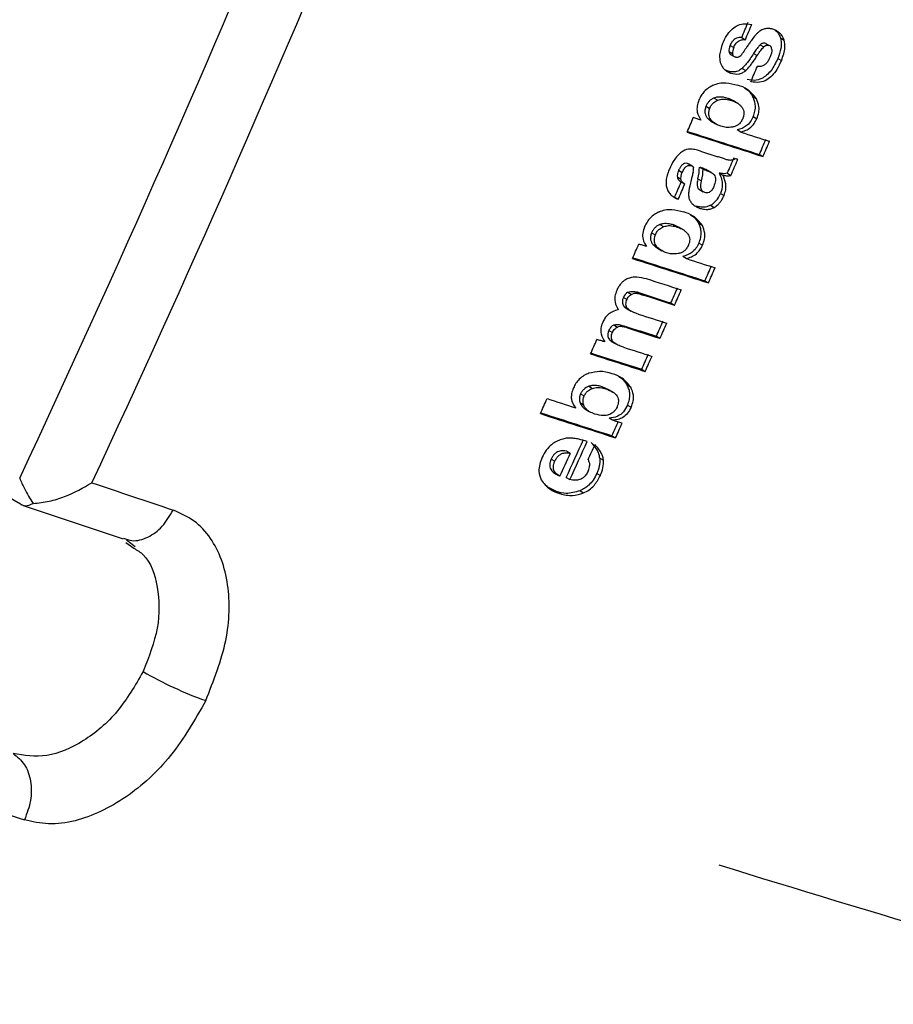
# Model space of a CAD drawing. Units: millimetres. Extents: x 5 to 416, y 3 to 291.
# Drawn here: x 237 to 238, y 49 to 50 of the extents above; entities that cross this region are included whole.
import ezdxf

# ---------------------------------------------------------------- set-up
doc = ezdxf.new("R2010")
doc.units = ezdxf.units.MM

msp = doc.modelspace()

# ---------------------------------------------------------------- linework, layer by layer
at = {"color": 7, "linetype": 'Continuous', "lineweight": 25}
for p, q in [((238.163, 50.0218), (238.1677, 50.0191)), ((238.1944, 50.0143), (238.1991, 50.0116)), ((238.2137, 50.0214), (238.2184, 50.0186)), ((238.1464, 50.0035), (238.1512, 50.0008)), ((238.1479, 50.0117), (238.1526, 50.009)), ((238.1786, 50.0011), (238.1833, 49.9983)), ((238.1871, 50.0124), (238.1919, 50.0097)), ((238.1482, 49.9999), (238.153, 49.9971)), ((238.2102, 49.9946), (238.2149, 49.9919)), ((238.144, 49.9782), (238.1411, 49.9796)), ((238.144, 49.9782), (238.1488, 49.9755)), ((238.1635, 49.9816), (238.1683, 49.9789)), ((238.1703, 49.954), (238.1697, 49.9543)), ((238.127, 49.9428), (238.1317, 49.9401)), ((238.1449, 49.9423), (238.1496, 49.9396)), ((238.1578, 49.9358), (238.1521, 49.9391)), ((238.1777, 49.9443), (238.1824, 49.9416)), ((238.1163, 49.932), (238.121, 49.9293)), ((238.1186, 49.9161), (238.1233, 49.9134)), ((238.1241, 49.9117), (238.1297, 49.9084)), ((238.1781, 49.9186), (238.1828, 49.9158)), ((238.1617, 49.8982), (238.157, 49.901)), ((238.109, 49.8734), (238.1316, 49.8661)), ((238.1862, 49.869), (238.1909, 49.8663)), ((238.0805, 49.8483), (238.0853, 49.8456)), ((238.0921, 49.8571), (238.0969, 49.8544)), ((238.098, 49.8539), (238.0938, 49.8563)), ((238.0988, 49.8534), (238.0984, 49.8537)), ((238.1076, 49.8524), (238.1124, 49.8496)), ((238.1153, 49.8487), (238.1106, 49.8514)), ((238.1234, 49.8453), (238.1179, 49.8485)), ((238.0788, 49.8396), (238.0835, 49.8368)), ((238.0835, 49.8332), (238.0883, 49.8305)), ((238.1057, 49.8372), (238.1104, 49.8344)), ((238.1337, 49.8445), (238.1385, 49.8418)), ((238.1442, 49.8444), (238.1489, 49.8416)), ((238.1068, 49.8236), (238.1125, 49.8203)), ((238.0753, 49.8131), (238.0801, 49.8104)), ((238.1351, 49.8179), (238.1399, 49.8152)), ((238.1039, 49.8013), (238.1086, 49.7985)), ((238.1223, 49.8025), (238.127, 49.7998)), ((238.0996, 49.7884), (238.099, 49.7887)), ((238.0561, 49.7773), (238.0608, 49.7746)), ((238.074, 49.7768), (238.0787, 49.7741)), ((238.0869, 49.7703), (238.0812, 49.7736)), ((238.1069, 49.7787), (238.1116, 49.776)), ((238.0452, 49.7666), (238.0499, 49.7639)), ((238.0475, 49.7507), (238.0522, 49.748)), ((238.0529, 49.7463), (238.0585, 49.7431)), ((238.1071, 49.7531), (238.1118, 49.7504)), ((238.0905, 49.7329), (238.0858, 49.7356)), ((238.1148, 49.7037), (238.1195, 49.701)), ((238.0083, 49.6821), (238.013, 49.6794)), ((238.0141, 49.6887), (238.0189, 49.686)), ((238.0256, 49.689), (238.0304, 49.6863)), ((238.0282, 49.6883), (238.033, 49.6856)), ((238.0091, 49.6702), (238.0138, 49.6674)), ((238.0132, 49.667), (238.0182, 49.6641)), ((238.0706, 49.6747), (238.0753, 49.672)), ((237.9959, 49.646), (238.0006, 49.6432)), ((238.0088, 49.645), (238.0136, 49.6422)), ((237.9892, 49.6389), (237.9939, 49.6362)), ((237.9902, 49.6265), (237.9949, 49.6238)), ((238.0514, 49.6313), (238.0561, 49.6286)), ((237.9941, 49.6236), (237.9992, 49.6207)), ((238.0322, 49.588), (238.0369, 49.5852)), ((238.0076, 49.5757), (238.0066, 49.5763)), ((237.9629, 49.5658), (237.9677, 49.5631)), ((237.989, 49.5613), (237.9806, 49.5651)), ((237.9806, 49.5651), (237.9854, 49.5623)), ((238.0132, 49.5672), (238.018, 49.5645)), ((237.9522, 49.5559), (237.957, 49.5532)), ((237.9948, 49.5581), (237.9885, 49.5617)), ((236.9872, 49.5454), (237.2196, 49.4121)), ((237.9516, 49.5442), (237.9563, 49.5415)), ((238.0137, 49.5412), (238.0184, 49.5385)), ((237.9576, 49.5364), (237.9634, 49.533)), ((237.9942, 49.5214), (237.9895, 49.5241)), ((237.9933, 49.5011), (237.9981, 49.4984)), ((237.9341, 49.481), (237.9388, 49.4783)), ((237.9138, 49.4707), (237.9186, 49.468)), ((237.9774, 49.4719), (237.9821, 49.4691)), ((237.9186, 49.4519), (237.9244, 49.4486)), ((237.9335, 49.4465), (237.9382, 49.4438)), ((237.9734, 49.4518), (237.9781, 49.449)), ((237.9206, 49.4281), (237.9077, 49.4347)), ((237.9206, 49.4281), (237.9253, 49.4254)), ((237.9515, 49.4291), (237.9562, 49.4263)), ((237.2202, 49.4114), (237.2213, 49.4108)), ((237.223, 49.41), (237.3539, 49.3661)), ((237.3575, 49.3615), (237.3679, 49.3541)), ((237.3584, 49.3648), (237.3695, 49.3564))]:
    msp.add_line(p, q, dxfattribs=at)
at = {"color": 7, "linetype": 'Continuous', "lineweight": 25, "flags": 128}
for points in [[(238.1762, 50.0189), (238.1754, 50.0178), (238.1747, 50.0167), (238.1739, 50.0157), (238.1732, 50.0146), (238.1725, 50.0135), (238.1717, 50.0125), (238.171, 50.0114), (238.1702, 50.0103)], [(238.1662, 50.0046), (238.1661, 50.0044), (238.166, 50.0042), (238.1658, 50.0039), (238.1657, 50.0037), (238.1656, 50.0035), (238.1654, 50.0033), (238.1653, 50.0031), (238.1652, 50.0029)], [(238.1702, 50.0103), (238.1697, 50.0096), (238.1692, 50.0089), (238.1687, 50.0082), (238.1682, 50.0074), (238.1677, 50.0067), (238.1672, 50.006), (238.1667, 50.0053), (238.1662, 50.0046)], [(238.1095, 49.914), (238.1082, 49.9144), (238.107, 49.9148), (238.1058, 49.9152), (238.1046, 49.9156), (238.1033, 49.916), (238.1021, 49.9164), (238.1009, 49.9168), (238.0996, 49.9172)], [(238.1415, 49.8628), (238.1403, 49.8632), (238.139, 49.8637), (238.1378, 49.8641), (238.1365, 49.8645), (238.1353, 49.8649), (238.1341, 49.8653), (238.1328, 49.8657), (238.1316, 49.8661)], [(238.1578, 49.8624), (238.1574, 49.8626), (238.1569, 49.8627), (238.1565, 49.8628), (238.1561, 49.863), (238.1557, 49.8631), (238.1552, 49.8633), (238.1548, 49.8634), (238.1544, 49.8635)], [(238.0995, 49.8458), (238.0991, 49.8445), (238.0988, 49.8432), (238.0985, 49.8419), (238.0982, 49.8407), (238.0978, 49.8394), (238.0975, 49.8381), (238.0972, 49.8368), (238.0968, 49.8356)], [(238.1106, 49.8514), (238.1102, 49.8515), (238.1098, 49.8517), (238.1095, 49.8518), (238.1091, 49.8519), (238.1087, 49.852), (238.1084, 49.8521), (238.108, 49.8522), (238.1076, 49.8524)], [(238.1124, 49.8496), (238.1127, 49.8495), (238.1131, 49.8494), (238.1135, 49.8493), (238.1138, 49.8492), (238.1142, 49.849), (238.1146, 49.8489), (238.1149, 49.8488), (238.1153, 49.8487)], [(238.0383, 49.7486), (238.0371, 49.749), (238.0358, 49.7494), (238.0346, 49.7498), (238.0334, 49.7502), (238.0321, 49.7506), (238.0309, 49.751), (238.0297, 49.7514), (238.0285, 49.7518)], [(238.0282, 49.6883), (238.0279, 49.6884), (238.0276, 49.6885), (238.0273, 49.6886), (238.0269, 49.6887), (238.0266, 49.6888), (238.0263, 49.6888), (238.026, 49.6889), (238.0256, 49.689)], [(238.0304, 49.6863), (238.0307, 49.6862), (238.031, 49.6861), (238.0313, 49.686), (238.0317, 49.6859), (238.032, 49.6859), (238.0323, 49.6858), (238.0326, 49.6857), (238.033, 49.6856)], [(237.984, 49.6238), (237.9827, 49.6242), (237.9814, 49.6246), (237.9801, 49.6251), (237.9788, 49.6255), (237.9775, 49.6259), (237.9762, 49.6263), (237.9749, 49.6267), (237.9736, 49.6271)], [(238.0066, 49.5174), (238.0051, 49.5179), (238.0035, 49.5184), (238.002, 49.5189), (238.0004, 49.5194), (237.9988, 49.5199), (237.9973, 49.5204), (237.9957, 49.5209), (237.9942, 49.5214)]]:
    msp.add_lwpolyline(points, dxfattribs=at)
at = {"color": 7, "linetype": 'Continuous', "lineweight": 25}
for centre, radius, start, end in [((219.1809, 57.8953), 19.9187, 334.89997, 337.50569), ((219.186, 57.894), 20.0017, 334.99564, 337.50556), ((219.3301, 57.9005), 20.4145, 337.29814, 337.35897), ((219.3275, 57.9013), 20.4227, 337.29696, 337.35776), ((238.2318, 49.9805), 0.0676, 138.6159, 145.3651), ((219.3593, 57.8907), 20.4172, 337.1557, 337.2165), ((219.3271, 57.8992), 20.3991, 336.90704, 336.9651), ((249.3751, 84.8609), 36.7384, 252.11354, 252.27627), ((249.3593, 84.8285), 36.7016, 252.12167, 252.27608), ((249.2506, 84.4655), 36.3023, 252.21428, 252.27667), ((219.4218, 57.8699), 20.3989, 336.90707, 336.96789), ((219.4192, 57.8707), 20.407, 336.90605, 336.96685), ((219.4013, 57.8756), 20.3911, 336.80502, 336.86861), ((219.3987, 57.8764), 20.3992, 336.80403, 336.8676), ((219.3639, 57.8862), 20.3787, 336.66208, 336.72294), ((219.3613, 57.887), 20.3868, 336.66116, 336.72199), ((219.3547, 57.8872), 20.3689, 336.401, 336.45908), ((249.3087, 84.7117), 36.7552, 252.11391, 252.27655), ((249.2929, 84.6793), 36.7184, 252.12205, 252.27636), ((249.1845, 84.3166), 36.3196, 252.2146, 252.27697), ((219.4495, 57.858), 20.3688, 336.40102, 336.46187), ((219.4469, 57.8588), 20.3769, 336.4002, 336.46103), ((249.3066, 84.7113), 36.7737, 252.15568, 252.23104), ((219.4302, 57.8631), 20.3595, 336.28503, 336.3459), ((219.4276, 57.8639), 20.3677, 336.28426, 336.3451), ((249.2819, 84.6587), 36.7365, 252.16154, 252.23086), ((249.2903, 84.668), 36.7491, 252.1618, 252.23109), ((249.2693, 84.6113), 36.7144, 252.17032, 252.23115), ((249.2644, 84.6205), 36.742, 252.16118, 252.23092), ((249.2728, 84.6298), 36.7546, 252.16144, 252.23116), ((219.438, 57.8597), 20.3511, 336.15137, 336.21225), ((219.4354, 57.8605), 20.3592, 336.15065, 336.2115), ((219.377, 57.8774), 20.3446, 336.01772, 336.07583), ((249.2514, 84.5721), 36.7188, 252.17017, 252.23121), ((249.3172, 84.7847), 36.9628, 252.11438, 252.23104), ((249.3013, 84.7522), 36.9258, 252.12251, 252.23083), ((219.4459, 57.8562), 20.3424, 336.0179, 336.07879), ((219.4433, 57.857), 20.3505, 336.01724, 336.0781), ((219.3687, 57.8777), 20.3244, 335.74984, 335.81075), ((249.4795, 85.3144), 37.5899, 252.07201, 252.13191), ((249.3375, 84.8824), 37.1566, 252.07162, 252.23092), ((249.3217, 84.8499), 37.1196, 252.07967, 252.23071), ((219.4622, 57.8489), 20.3245, 335.74982, 335.8086), ((219.4596, 57.8496), 20.3326, 335.74926, 335.80802), ((219.4432, 57.8534), 20.3118, 335.55038, 335.70505), ((219.4406, 57.8542), 20.3199, 335.5499, 335.70451), ((219.4475, 57.8524), 20.3238, 335.64099, 335.70189), ((219.4304, 57.8571), 20.3167, 335.55039, 335.64367), ((251.3331, 91.0465), 43.9055, 251.37808, 251.52426), ((237.6361, 49.6382), 0.5139, 240.1182, 250.1886), ((251.1388, 90.6422), 43.9063, 251.37808, 251.52426), ((246.224, 75.0903), 27.3734, 252.80745, 254.15046)]:
    msp.add_arc(centre, radius, start, end, dxfattribs=at)
for centre, major_axis, ratio, start_param, end_param in [((238.192, 50.0261), (0.0445, 0.026), 0.40423, 2.648382, 2.973741), ((238.1968, 50.0234), (0.0445, 0.026), 0.404206, 2.648419, 2.97376), ((238.1437, 50.0704), (-0.0103, 0.0761), 0.378671, 3.384469, 3.574408), ((238.1291, 49.9218), (0.0713, 0.0891), 0.186812, 6.082221, 6.354341), ((238.3089, 49.2816), (-0.2192, 0.5933), 0.193037, 6.253284, 6.33251), ((237.874, 49.5259), (0.2252, 0.3268), 0.062074, 6.115054, 6.228337), ((237.9249, 49.7614), (0.1777, 0.1092), 0.387993, 5.902647, 6.057208), ((237.9298, 49.7587), (0.1776, 0.1092), 0.388119, 5.902439, 6.057066), ((237.9528, 50.1176), (-0.1691, 0.3153), 0.261012, 3.14644, 3.346414), ((238.1022, 49.5904), (-0.0907, 0.0964), 0.317689, 6.207751, 6.417301), ((238.3211, 48.9862), (-0.4064, 0.5036), 0.251608, 0.003957, 0.125852), ((174.8627, 6.5696), (63.1004, 42.8966), 0.008334, 6.269529, 6.276768), ((237.815, 49.4318), (0.1662, 0.043), 0.430167, 5.948954, 6.204849)]:
    msp.add_ellipse(centre, major_axis=major_axis, ratio=ratio, start_param=start_param, end_param=end_param, dxfattribs=at)
for points, knots in [([(238.138, 50.0137), (238.1397, 50.0174), (238.1428, 50.0241), (238.1492, 50.0322), (238.1568, 50.038), (238.1662, 50.0408), (238.1725, 50.0397), (238.1761, 50.0391)], [0, 0, 0, 0, 0.195992, 0.355881, 0.508618, 0.722632, 1, 1, 1, 1]), ([(238.1941, 50.0335), (238.1926, 50.0331), (238.1901, 50.0324), (238.1866, 50.0303), (238.1837, 50.028), (238.182, 50.0261), (238.1811, 50.0252)], [0, 0, 0, 0, 0.3474387, 0.5636333, 0.7793151, 1, 1, 1, 1]), ([(238.2039, 50.0327), (238.2029, 50.033), (238.2012, 50.0335), (238.1986, 50.0338), (238.1964, 50.0338), (238.1949, 50.0336), (238.1941, 50.0335)], [0, 0, 0, 0, 0.340407, 0.560328, 0.780277, 1, 1, 1, 1]), ([(238.2184, 50.0186), (238.2174, 50.0211), (238.2157, 50.0251), (238.2118, 50.0288), (238.2081, 50.0312), (238.2053, 50.0322), (238.2039, 50.0327)], [0, 0, 0, 0, 0.33681, 0.556943, 0.778453, 1, 1, 1, 1]), ([(238.2063, 50.0318), (238.2072, 50.0311), (238.2092, 50.0296), (238.2118, 50.0262), (238.213, 50.023), (238.2137, 50.0214)], [0, 0, 0, 0, 0.265681, 0.632869, 1, 1, 1, 1]), ([(238.138, 50.0137), (238.1362, 50.0088), (238.1331, 49.9999), (238.1344, 49.9925), (238.135, 49.9892)], [0, 0, 0, 0, 0.560148, 1, 1, 1, 1]), ([(238.163, 50.0218), (238.1618, 50.0219), (238.1596, 50.022), (238.1562, 50.0212), (238.153, 50.0194), (238.15, 50.0161), (238.1486, 50.0133), (238.1479, 50.0117)], [0, 0, 0, 0, 0.234073, 0.433927, 0.606294, 0.794399, 1, 1, 1, 1]), ([(238.1526, 50.009), (238.1536, 50.0109), (238.1554, 50.0146), (238.1596, 50.018), (238.1638, 50.0193), (238.1663, 50.0191), (238.1677, 50.0191)], [0, 0, 0, 0, 0.257143, 0.501656, 0.727654, 1, 1, 1, 1]), ([(238.1944, 50.0143), (238.1935, 50.0145), (238.1922, 50.0148), (238.1902, 50.0144), (238.1886, 50.0137), (238.1876, 50.0128), (238.1871, 50.0124)], [0, 0, 0, 0, 0.387103, 0.602686, 0.803129, 1, 1, 1, 1]), ([(238.2137, 50.0214), (238.2141, 50.0193), (238.2151, 50.0152), (238.2143, 50.0059), (238.2118, 49.999), (238.2102, 49.9946)], [0, 0, 0, 0, 0.266572, 0.533493, 1, 1, 1, 1]), ([(238.2149, 49.9919), (238.216, 49.9948), (238.2181, 50.0003), (238.22, 50.0099), (238.219, 50.0154), (238.2184, 50.0186)], [0, 0, 0, 0, 0.310923, 0.588924, 1, 1, 1, 1]), ([(238.1464, 50.0035), (238.1466, 50.0027), (238.1469, 50.0015), (238.1476, 50.0004), (238.1481, 50), (238.1482, 49.9999)], [0, 0, 0, 0, 0.517614, 0.849073, 1, 1, 1, 1]), ([(238.1546, 49.9962), (238.154, 49.9965), (238.153, 49.9969), (238.152, 49.9981), (238.1514, 49.9993), (238.1513, 50.0003), (238.1512, 50.0008)], [0, 0, 0, 0, 0.358242, 0.57335, 0.784421, 1, 1, 1, 1]), ([(238.1786, 50.0011), (238.177, 49.9986), (238.1745, 49.9946), (238.1707, 49.9894), (238.1672, 49.9853), (238.1648, 49.9828), (238.1635, 49.9816)], [0, 0, 0, 0, 0.340849, 0.560908, 0.780574, 1, 1, 1, 1]), ([(238.1871, 50.0124), (238.1861, 50.0113), (238.1843, 50.0094), (238.1821, 50.0064), (238.1803, 50.0038), (238.1791, 50.002), (238.1786, 50.0011)], [0, 0, 0, 0, 0.340321, 0.559343, 0.780191, 1, 1, 1, 1]), ([(238.1833, 49.9983), (238.1842, 49.9998), (238.1856, 50.0021), (238.1878, 50.0051), (238.1898, 50.0075), (238.1912, 50.009), (238.1919, 50.0097)], [0, 0, 0, 0, 0.3402936, 0.5597632, 0.7801195, 1, 1, 1, 1]), ([(238.1919, 50.0097), (238.1926, 50.0103), (238.1939, 50.0114), (238.1958, 50.0119), (238.1975, 50.012), (238.1985, 50.0117), (238.1991, 50.0116)], [0, 0, 0, 0, 0.304075, 0.511682, 0.739689, 1, 1, 1, 1]), ([(238.2024, 50.0064), (238.2024, 50.0054), (238.2024, 50.0038), (238.2019, 50.0013), (238.2013, 49.9991), (238.2007, 49.9976), (238.2004, 49.9968)], [0, 0, 0, 0, 0.324615, 0.539323, 0.762996, 1, 1, 1, 1]), ([(238.135, 49.9892), (238.1359, 49.9869), (238.1375, 49.9829), (238.1412, 49.9793), (238.1447, 49.9769), (238.1474, 49.9759), (238.1488, 49.9755)], [0, 0, 0, 0, 0.336331, 0.556478, 0.778242, 1, 1, 1, 1]), ([(238.1606, 49.9974), (238.1599, 49.9969), (238.1588, 49.9961), (238.1571, 49.9959), (238.1558, 49.9959), (238.155, 49.9961), (238.1546, 49.9962)], [0, 0, 0, 0, 0.335335, 0.554766, 0.777783, 1, 1, 1, 1]), ([(238.1683, 49.9789), (238.1701, 49.9807), (238.173, 49.9837), (238.1769, 49.9887), (238.1802, 49.9933), (238.1822, 49.9967), (238.1833, 49.9983)], [0, 0, 0, 0, 0.321386, 0.537965, 0.763631, 1, 1, 1, 1]), ([(238.2102, 49.9946), (238.2075, 49.989), (238.2023, 49.978), (238.1901, 49.9677), (238.1793, 49.9653), (238.1733, 49.9663), (238.1703, 49.9669)], [0, 0, 0, 0, 0.279916, 0.554605, 0.775414, 1, 1, 1, 1]), ([(238.2149, 49.9919), (238.213, 49.9879), (238.2097, 49.9806), (238.203, 49.9718), (238.1951, 49.9656), (238.1853, 49.9624), (238.1787, 49.9635), (238.175, 49.9641)], [0, 0, 0, 0, 0.2023639, 0.3651407, 0.5164086, 0.7254661, 1, 1, 1, 1]), ([(238.1942, 49.9872), (238.1929, 49.9862), (238.1909, 49.9846), (238.188, 49.984), (238.1857, 49.9838), (238.1842, 49.984), (238.1834, 49.9841)], [0, 0, 0, 0, 0.332868, 0.552191, 0.77703, 1, 1, 1, 1]), ([(238.2004, 49.9968), (238.1998, 49.9956), (238.1989, 49.9935), (238.1973, 49.9909), (238.1958, 49.9889), (238.1947, 49.9878), (238.1942, 49.9872)], [0, 0, 0, 0, 0.350748, 0.56867, 0.783797, 1, 1, 1, 1]), ([(238.1635, 49.9816), (238.1621, 49.9805), (238.1588, 49.978), (238.1518, 49.9763), (238.1472, 49.9774), (238.144, 49.9782)], [0, 0, 0, 0, 0.217857, 0.476643, 1, 1, 1, 1]), ([(238.1488, 49.9755), (238.1522, 49.9746), (238.1569, 49.9735), (238.1638, 49.9755), (238.1668, 49.9778), (238.1683, 49.9789)], [0, 0, 0, 0, 0.5659913, 0.7841324, 1, 1, 1, 1]), ([(238.1258, 49.9597), (238.1284, 49.9606), (238.134, 49.9627), (238.145, 49.963), (238.1528, 49.9609), (238.1579, 49.9596)], [0, 0, 0, 0, 0.220614, 0.484858, 1, 1, 1, 1]), ([(238.1258, 49.9597), (238.1217, 49.9574), (238.116, 49.9542), (238.1099, 49.9463), (238.108, 49.9423), (238.107, 49.9403)], [0, 0, 0, 0, 0.560342, 0.780203, 1, 1, 1, 1]), ([(238.1824, 49.9416), (238.1786, 49.9463), (238.1719, 49.9548), (238.1622, 49.9581), (238.1579, 49.9596)], [0, 0, 0, 0, 0.5572585, 1, 1, 1, 1]), ([(238.1665, 49.9558), (238.1672, 49.9555), (238.1719, 49.9534), (238.175, 49.9485), (238.1777, 49.9443)], [0, 0, 0, 0, 0.144062, 1, 1, 1, 1]), ([(238.107, 49.9403), (238.1061, 49.9376), (238.1042, 49.932), (238.1047, 49.9221), (238.1076, 49.9172), (238.1095, 49.914)], [0, 0, 0, 0, 0.259181, 0.524761, 1, 1, 1, 1]), ([(238.127, 49.9428), (238.1258, 49.9423), (238.1235, 49.9413), (238.1204, 49.9387), (238.1179, 49.9355), (238.1168, 49.9332), (238.1163, 49.932)], [0, 0, 0, 0, 0.281872, 0.561514, 0.780464, 1, 1, 1, 1]), ([(238.121, 49.9293), (238.1217, 49.9308), (238.1231, 49.9337), (238.1269, 49.9378), (238.1299, 49.9392), (238.1317, 49.9401)], [0, 0, 0, 0, 0.279588, 0.558624, 1, 1, 1, 1]), ([(238.1449, 49.9423), (238.143, 49.9429), (238.1399, 49.9437), (238.1353, 49.9442), (238.1313, 49.9441), (238.1284, 49.9433), (238.127, 49.9428)], [0, 0, 0, 0, 0.3400485, 0.558883, 0.780077, 1, 1, 1, 1]), ([(238.1317, 49.9401), (238.1339, 49.9407), (238.1375, 49.9416), (238.1422, 49.9413), (238.146, 49.9407), (238.1484, 49.9399), (238.1496, 49.9396)], [0, 0, 0, 0, 0.340901, 0.55968, 0.780582, 1, 1, 1, 1]), ([(238.1525, 49.9388), (238.1524, 49.9389), (238.1512, 49.9398), (238.1487, 49.941), (238.1462, 49.9419), (238.1449, 49.9423)], [0, 0, 0, 0, 0.055599, 0.515527, 1, 1, 1, 1]), ([(238.1496, 49.9396), (238.1514, 49.9389), (238.1544, 49.9379), (238.1582, 49.9356), (238.1612, 49.9334), (238.1628, 49.9313), (238.1636, 49.9303)], [0, 0, 0, 0, 0.340531, 0.560163, 0.780384, 1, 1, 1, 1]), ([(238.1781, 49.9186), (238.179, 49.921), (238.1807, 49.9258), (238.1811, 49.9328), (238.18, 49.939), (238.1785, 49.9424), (238.1777, 49.9443)], [0, 0, 0, 0, 0.243588, 0.495158, 0.727077, 1, 1, 1, 1]), ([(238.1828, 49.9158), (238.1838, 49.9186), (238.1857, 49.9241), (238.1858, 49.9335), (238.1837, 49.9385), (238.1824, 49.9416)], [0, 0, 0, 0, 0.278501, 0.557649, 1, 1, 1, 1]), ([(238.1163, 49.932), (238.1157, 49.9304), (238.1145, 49.927), (238.1148, 49.9225), (238.1163, 49.9189), (238.1178, 49.9171), (238.1186, 49.9161)], [0, 0, 0, 0, 0.248253, 0.495153, 0.727099, 1, 1, 1, 1]), ([(238.121, 49.9293), (238.1204, 49.9275), (238.1192, 49.9241), (238.1197, 49.9179), (238.1219, 49.9152), (238.1233, 49.9134)], [0, 0, 0, 0, 0.260876, 0.515196, 1, 1, 1, 1]), ([(238.1636, 49.9303), (238.1642, 49.9293), (238.1654, 49.9273), (238.1661, 49.9235), (238.1657, 49.9194), (238.1648, 49.9169), (238.1643, 49.9157)], [0, 0, 0, 0, 0.282316, 0.562035, 0.780602, 1, 1, 1, 1]), ([(238.1186, 49.9161), (238.1198, 49.915), (238.1216, 49.9132), (238.1238, 49.9119), (238.1246, 49.9114)], [0, 0, 0, 0, 0.628928, 1, 1, 1, 1]), ([(238.1358, 49.9058), (238.1341, 49.9064), (238.1315, 49.9074), (238.1281, 49.9093), (238.1256, 49.9112), (238.1241, 49.9127), (238.1233, 49.9134)], [0, 0, 0, 0, 0.360665, 0.581913, 0.794668, 1, 1, 1, 1]), ([(238.1643, 49.9157), (238.1635, 49.9141), (238.1619, 49.9109), (238.1583, 49.9076), (238.1546, 49.9056), (238.1522, 49.905), (238.1509, 49.9047)], [0, 0, 0, 0, 0.252471, 0.500041, 0.729747, 1, 1, 1, 1]), ([(238.1781, 49.9186), (238.1769, 49.9162), (238.1745, 49.9113), (238.169, 49.9061), (238.1631, 49.9026), (238.1591, 49.9016), (238.157, 49.901)], [0, 0, 0, 0, 0.240018, 0.48602, 0.720109, 1, 1, 1, 1]), ([(238.1617, 49.8982), (238.1661, 49.8996), (238.1723, 49.9016), (238.1796, 49.9093), (238.1818, 49.9137), (238.1828, 49.9158)], [0, 0, 0, 0, 0.562348, 0.781301, 1, 1, 1, 1]), ([(238.1509, 49.9047), (238.148, 49.9044), (238.1427, 49.9039), (238.138, 49.9052), (238.1358, 49.9058)], [0, 0, 0, 0, 0.5388359, 1, 1, 1, 1]), ([(238.0843, 49.8721), (238.0825, 49.8706), (238.0788, 49.8676), (238.0732, 49.8599), (238.0702, 49.8537), (238.0684, 49.8499)], [0, 0, 0, 0, 0.278151, 0.557468, 1, 1, 1, 1]), ([(238.109, 49.8734), (238.1072, 49.8739), (238.1043, 49.8748), (238.1001, 49.8757), (238.0967, 49.8762), (238.0943, 49.876), (238.0932, 49.8759)], [0, 0, 0, 0, 0.359366, 0.589372, 0.809538, 1, 1, 1, 1]), ([(238.1415, 49.8628), (238.1431, 49.8624), (238.1456, 49.8617), (238.1492, 49.8617), (238.1519, 49.8622), (238.1536, 49.8631), (238.1544, 49.8635)], [0, 0, 0, 0, 0.411996, 0.636533, 0.831487, 1, 1, 1, 1]), ([(238.0684, 49.8499), (238.0676, 49.8479), (238.0663, 49.8447), (238.065, 49.8402), (238.0643, 49.8364), (238.0641, 49.834), (238.0641, 49.8328)], [0, 0, 0, 0, 0.341624, 0.562196, 0.781197, 1, 1, 1, 1]), ([(238.0805, 49.8483), (238.0801, 49.8473), (238.0794, 49.8455), (238.0789, 49.8431), (238.0787, 49.8413), (238.0788, 49.8401), (238.0788, 49.8396)], [0, 0, 0, 0, 0.362245, 0.579636, 0.790255, 1, 1, 1, 1]), ([(238.0921, 49.8571), (238.091, 49.8574), (238.0888, 49.8578), (238.0851, 49.8558), (238.0823, 49.8522), (238.0811, 49.8496), (238.0805, 49.8483)], [0, 0, 0, 0, 0.281845, 0.557977, 0.777624, 1, 1, 1, 1]), ([(238.0835, 49.8368), (238.0835, 49.8377), (238.0835, 49.8392), (238.0839, 49.8415), (238.0844, 49.8436), (238.085, 49.8449), (238.0853, 49.8456)], [0, 0, 0, 0, 0.330704, 0.545404, 0.766783, 1, 1, 1, 1]), ([(238.0853, 49.8456), (238.086, 49.8472), (238.0876, 49.8505), (238.091, 49.854), (238.0943, 49.855), (238.096, 49.8546), (238.0969, 49.8544)], [0, 0, 0, 0, 0.282282, 0.558976, 0.777946, 1, 1, 1, 1]), ([(238.0939, 49.8563), (238.0936, 49.8564), (238.0931, 49.8568), (238.0925, 49.857), (238.0921, 49.8571)], [0, 0, 0, 0, 0.467114, 1, 1, 1, 1]), ([(238.0969, 49.8544), (238.0973, 49.8542), (238.0981, 49.8539), (238.099, 49.8533), (238.0997, 49.8525), (238.0999, 49.8518), (238.1, 49.8515)], [0, 0, 0, 0, 0.343473, 0.564173, 0.782839, 1, 1, 1, 1]), ([(238.1183, 49.8482), (238.1177, 49.8486), (238.1161, 49.8494), (238.1135, 49.8504), (238.1115, 49.8511), (238.1106, 49.8514)], [0, 0, 0, 0, 0.26906, 0.63648, 1, 1, 1, 1]), ([(238.1153, 49.8487), (238.117, 49.8481), (238.1196, 49.8472), (238.1229, 49.8456), (238.1252, 49.8443), (238.1264, 49.843), (238.1269, 49.8424)], [0, 0, 0, 0, 0.402153, 0.625949, 0.824249, 1, 1, 1, 1]), ([(238.0641, 49.8328), (238.0641, 49.8312), (238.0642, 49.8285), (238.065, 49.8252), (238.0659, 49.8224), (238.0668, 49.8208), (238.0672, 49.8199)], [0, 0, 0, 0, 0.320898, 0.536773, 0.762286, 1, 1, 1, 1]), ([(238.0788, 49.8396), (238.0791, 49.8386), (238.0795, 49.8369), (238.0808, 49.8352), (238.0821, 49.8341), (238.0831, 49.8335), (238.0836, 49.8332)], [0, 0, 0, 0, 0.319074, 0.548262, 0.793887, 1, 1, 1, 1]), ([(238.0886, 49.8303), (238.0878, 49.8308), (238.0864, 49.8316), (238.0849, 49.8332), (238.0839, 49.8348), (238.0837, 49.8362), (238.0835, 49.8368)], [0, 0, 0, 0, 0.3687885, 0.593489, 0.8029418, 1, 1, 1, 1]), ([(238.0968, 49.8356), (238.0962, 49.833), (238.0952, 49.8289), (238.0941, 49.8234), (238.0935, 49.819), (238.0935, 49.8164), (238.0935, 49.8152)], [0, 0, 0, 0, 0.361292, 0.591852, 0.808707, 1, 1, 1, 1]), ([(238.1057, 49.8372), (238.1053, 49.8352), (238.1044, 49.8312), (238.105, 49.8263), (238.1065, 49.8238), (238.1075, 49.8233), (238.1077, 49.8232)], [0, 0, 0, 0, 0.344305, 0.683318, 0.949629, 1, 1, 1, 1]), ([(238.1146, 49.8192), (238.1134, 49.8198), (238.1111, 49.8209), (238.1088, 49.8261), (238.1098, 49.8313), (238.1104, 49.8344)], [0, 0, 0, 0, 0.281845, 0.559865, 1, 1, 1, 1]), ([(238.1269, 49.8424), (238.1275, 49.8414), (238.1287, 49.8394), (238.129, 49.8339), (238.1274, 49.8297), (238.1265, 49.8271)], [0, 0, 0, 0, 0.280934, 0.559748, 1, 1, 1, 1]), ([(238.1442, 49.8444), (238.1429, 49.8441), (238.1408, 49.8438), (238.1381, 49.8439), (238.1359, 49.8442), (238.1344, 49.8444), (238.1337, 49.8445)], [0, 0, 0, 0, 0.3498722, 0.5647869, 0.7843449, 1, 1, 1, 1]), ([(238.1337, 49.8445), (238.1349, 49.842), (238.1369, 49.8374), (238.1378, 49.83), (238.1372, 49.8234), (238.1358, 49.8197), (238.1351, 49.8179)], [0, 0, 0, 0, 0.353811, 0.640126, 0.826755, 1, 1, 1, 1]), ([(238.1399, 49.8152), (238.1407, 49.8178), (238.1426, 49.8231), (238.1422, 49.8328), (238.1399, 49.8383), (238.1385, 49.8418)], [0, 0, 0, 0, 0.251725, 0.513324, 1, 1, 1, 1]), ([(238.1385, 49.8418), (238.1396, 49.8416), (238.1414, 49.8413), (238.1441, 49.8411), (238.1464, 49.8411), (238.148, 49.8415), (238.1489, 49.8416)], [0, 0, 0, 0, 0.33546, 0.552614, 0.774349, 1, 1, 1, 1]), ([(238.0672, 49.8199), (238.0683, 49.8185), (238.0701, 49.8161), (238.0734, 49.8137), (238.0766, 49.8119), (238.0789, 49.8109), (238.0801, 49.8104)], [0, 0, 0, 0, 0.314965, 0.528108, 0.755288, 1, 1, 1, 1]), ([(238.1265, 49.8271), (238.1257, 49.8255), (238.1241, 49.8222), (238.1205, 49.8191), (238.1172, 49.8186), (238.1155, 49.819), (238.1146, 49.8192)], [0, 0, 0, 0, 0.280098, 0.554444, 0.775101, 1, 1, 1, 1]), ([(238.0935, 49.8152), (238.0937, 49.8137), (238.094, 49.8114), (238.0952, 49.8087), (238.0964, 49.8067), (238.0974, 49.8055), (238.0979, 49.8049)], [0, 0, 0, 0, 0.3377261, 0.557711, 0.778911, 1, 1, 1, 1]), ([(238.127, 49.7998), (238.1288, 49.801), (238.1316, 49.8028), (238.1352, 49.8069), (238.1378, 49.8108), (238.1392, 49.8137), (238.1399, 49.8152)], [0, 0, 0, 0, 0.339736, 0.559508, 0.779427, 1, 1, 1, 1]), ([(238.055, 49.7941), (238.0509, 49.7918), (238.0452, 49.7886), (238.039, 49.7808), (238.037, 49.7768), (238.036, 49.7748)], [0, 0, 0, 0, 0.560349, 0.780208, 1, 1, 1, 1]), ([(238.055, 49.7941), (238.0576, 49.795), (238.0632, 49.7971), (238.0743, 49.7973), (238.0821, 49.7953), (238.0872, 49.794)], [0, 0, 0, 0, 0.220635, 0.484886, 1, 1, 1, 1]), ([(238.1116, 49.776), (238.1079, 49.7807), (238.1011, 49.7891), (238.0915, 49.7925), (238.0872, 49.794)], [0, 0, 0, 0, 0.557263, 1, 1, 1, 1]), ([(238.0979, 49.8049), (238.0996, 49.8034), (238.1028, 49.8006), (238.1067, 49.7992), (238.1086, 49.7985)], [0, 0, 0, 0, 0.53455, 1, 1, 1, 1]), ([(238.1223, 49.8025), (238.1201, 49.8016), (238.1164, 49.8), (238.1115, 49.7998), (238.1076, 49.8002), (238.1051, 49.8009), (238.1039, 49.8013)], [0, 0, 0, 0, 0.3364187, 0.5559724, 0.7785025, 1, 1, 1, 1]), ([(238.1086, 49.7985), (238.1105, 49.798), (238.1137, 49.7972), (238.1185, 49.7971), (238.1227, 49.7977), (238.1256, 49.7991), (238.127, 49.7998)], [0, 0, 0, 0, 0.342713, 0.563416, 0.782029, 1, 1, 1, 1]), ([(238.0957, 49.79), (238.0967, 49.7895), (238.1015, 49.7874), (238.1045, 49.7825), (238.1069, 49.7787)], [0, 0, 0, 0, 0.2226717, 1, 1, 1, 1]), ([(238.036, 49.7748), (238.035, 49.7719), (238.033, 49.766), (238.0337, 49.7563), (238.0366, 49.7515), (238.0383, 49.7486)], [0, 0, 0, 0, 0.277381, 0.556303, 1, 1, 1, 1]), ([(238.0561, 49.7773), (238.0549, 49.7768), (238.0526, 49.7758), (238.0494, 49.7732), (238.0469, 49.77), (238.0458, 49.7677), (238.0452, 49.7666)], [0, 0, 0, 0, 0.281875, 0.56152, 0.780469, 1, 1, 1, 1]), ([(238.0499, 49.7639), (238.0507, 49.7653), (238.0521, 49.7682), (238.056, 49.7723), (238.059, 49.7737), (238.0608, 49.7746)], [0, 0, 0, 0, 0.279581, 0.558617, 1, 1, 1, 1]), ([(238.074, 49.7768), (238.0721, 49.7773), (238.069, 49.7782), (238.0644, 49.7787), (238.0604, 49.7786), (238.0575, 49.7778), (238.0561, 49.7773)], [0, 0, 0, 0, 0.340045, 0.558878, 0.780074, 1, 1, 1, 1]), ([(238.0608, 49.7746), (238.063, 49.7752), (238.0666, 49.7761), (238.0713, 49.7758), (238.0751, 49.7751), (238.0775, 49.7744), (238.0787, 49.7741)], [0, 0, 0, 0, 0.34091, 0.559691, 0.780586, 1, 1, 1, 1]), ([(238.0816, 49.7733), (238.0815, 49.7734), (238.0803, 49.7742), (238.0778, 49.7754), (238.0753, 49.7763), (238.074, 49.7768)], [0, 0, 0, 0, 0.05567, 0.515541, 1, 1, 1, 1]), ([(238.0787, 49.7741), (238.0807, 49.7733), (238.0838, 49.7722), (238.0876, 49.7699), (238.0904, 49.7677), (238.0919, 49.7657), (238.0927, 49.7648)], [0, 0, 0, 0, 0.369378, 0.586229, 0.794865, 1, 1, 1, 1]), ([(238.1071, 49.7531), (238.108, 49.7555), (238.1098, 49.7603), (238.1102, 49.7672), (238.1092, 49.7734), (238.1077, 49.7768), (238.1069, 49.7787)], [0, 0, 0, 0, 0.243313, 0.494741, 0.726825, 1, 1, 1, 1]), ([(238.1118, 49.7504), (238.1128, 49.7531), (238.1148, 49.7585), (238.1149, 49.7679), (238.1128, 49.7729), (238.1116, 49.776)], [0, 0, 0, 0, 0.278498, 0.557644, 1, 1, 1, 1]), ([(238.0452, 49.7666), (238.0446, 49.7649), (238.0434, 49.7616), (238.0437, 49.7571), (238.0451, 49.7535), (238.0466, 49.7517), (238.0475, 49.7507)], [0, 0, 0, 0, 0.247976, 0.494801, 0.726909, 1, 1, 1, 1]), ([(238.0499, 49.7639), (238.0493, 49.762), (238.048, 49.7582), (238.0488, 49.7522), (238.0509, 49.7496), (238.0522, 49.748)], [0, 0, 0, 0, 0.277495, 0.555636, 1, 1, 1, 1]), ([(238.0927, 49.7648), (238.0933, 49.7638), (238.0945, 49.7618), (238.0951, 49.758), (238.0947, 49.754), (238.0937, 49.7515), (238.0933, 49.7502)], [0, 0, 0, 0, 0.28232, 0.562041, 0.780604, 1, 1, 1, 1]), ([(238.0475, 49.7507), (238.0486, 49.7496), (238.0505, 49.7478), (238.0526, 49.7465), (238.0534, 49.746)], [0, 0, 0, 0, 0.629585, 1, 1, 1, 1]), ([(238.0646, 49.7404), (238.063, 49.741), (238.0603, 49.742), (238.057, 49.744), (238.0544, 49.7458), (238.0529, 49.7473), (238.0522, 49.748)], [0, 0, 0, 0, 0.360593, 0.5818474, 0.7946299, 1, 1, 1, 1]), ([(238.0933, 49.7502), (238.0924, 49.7486), (238.0908, 49.7455), (238.0872, 49.7422), (238.0835, 49.7402), (238.081, 49.7396), (238.0797, 49.7393)], [0, 0, 0, 0, 0.2521841, 0.4997516, 0.7295481, 1, 1, 1, 1]), ([(238.1071, 49.7531), (238.1059, 49.7507), (238.1034, 49.7459), (238.0979, 49.7407), (238.0919, 49.7373), (238.088, 49.7362), (238.0858, 49.7356)], [0, 0, 0, 0, 0.239657, 0.485622, 0.7198, 1, 1, 1, 1]), ([(238.0905, 49.7329), (238.095, 49.7342), (238.1012, 49.7362), (238.1086, 49.7439), (238.1108, 49.7482), (238.1118, 49.7504)], [0, 0, 0, 0, 0.562355, 0.781307, 1, 1, 1, 1]), ([(238.0797, 49.7393), (238.0769, 49.739), (238.0715, 49.7385), (238.0668, 49.7398), (238.0646, 49.7404)], [0, 0, 0, 0, 0.538874, 1, 1, 1, 1]), ([(238.0136, 49.7066), (238.0117, 49.7055), (238.0087, 49.7038), (238.0047, 49.6998), (238.0017, 49.6958), (238.0002, 49.6928), (237.9995, 49.6912)], [0, 0, 0, 0, 0.34088, 0.560817, 0.780191, 1, 1, 1, 1]), ([(238.0136, 49.7066), (238.0155, 49.7074), (238.0198, 49.7091), (238.0282, 49.7092), (238.034, 49.7076), (238.0379, 49.7066)], [0, 0, 0, 0, 0.219144, 0.483186, 1, 1, 1, 1]), ([(237.9995, 49.6912), (237.9986, 49.6886), (237.9967, 49.6833), (237.9972, 49.6738), (237.9999, 49.6689), (238.0016, 49.6657)], [0, 0, 0, 0, 0.254543, 0.517641, 1, 1, 1, 1]), ([(238.0083, 49.6821), (238.0078, 49.6808), (238.0068, 49.6781), (238.0069, 49.6735), (238.0082, 49.6715), (238.0091, 49.6702)], [0, 0, 0, 0, 0.279439, 0.5578473, 1, 1, 1, 1]), ([(238.0138, 49.6674), (238.0132, 49.6682), (238.0121, 49.6698), (238.0115, 49.6729), (238.0118, 49.6763), (238.0126, 49.6783), (238.013, 49.6794)], [0, 0, 0, 0, 0.2826536, 0.5623203, 0.7806188, 1, 1, 1, 1]), ([(238.013, 49.6794), (238.0135, 49.6804), (238.0143, 49.682), (238.0159, 49.6838), (238.0173, 49.6851), (238.0184, 49.6857), (238.0189, 49.686)], [0, 0, 0, 0, 0.338693, 0.558501, 0.77889, 1, 1, 1, 1]), ([(238.0141, 49.6887), (238.0153, 49.6892), (238.0173, 49.69), (238.0201, 49.6899), (238.0228, 49.6897), (238.0247, 49.6892), (238.0256, 49.689)], [0, 0, 0, 0, 0.273203, 0.485073, 0.726496, 1, 1, 1, 1]), ([(238.0304, 49.6863), (238.0289, 49.6866), (238.0266, 49.6871), (238.0235, 49.6872), (238.0211, 49.687), (238.0196, 49.6863), (238.0189, 49.686)], [0, 0, 0, 0, 0.408611, 0.633445, 0.830042, 1, 1, 1, 1]), ([(238.0016, 49.6657), (237.9991, 49.6651), (237.9945, 49.664), (237.9884, 49.6601), (237.9839, 49.6551), (237.9821, 49.6515), (237.9812, 49.6497)], [0, 0, 0, 0, 0.344464, 0.619314, 0.805899, 1, 1, 1, 1]), ([(238.0091, 49.6702), (238.0101, 49.6692), (238.0115, 49.6679), (238.0131, 49.6671), (238.0135, 49.6669)], [0, 0, 0, 0, 0.756692, 1, 1, 1, 1]), ([(238.0278, 49.6603), (238.0257, 49.6609), (238.0226, 49.662), (238.0186, 49.6638), (238.0159, 49.6654), (238.0145, 49.6668), (238.0138, 49.6674)], [0, 0, 0, 0, 0.403213, 0.626989, 0.824851, 1, 1, 1, 1]), ([(237.9812, 49.6497), (237.9802, 49.647), (237.9783, 49.6415), (237.979, 49.6318), (237.982, 49.627), (237.984, 49.6238)], [0, 0, 0, 0, 0.253294, 0.514709, 1, 1, 1, 1]), ([(237.9959, 49.646), (237.9952, 49.6456), (237.9937, 49.6449), (237.9912, 49.6427), (237.99, 49.6403), (237.9892, 49.6389)], [0, 0, 0, 0, 0.281747, 0.561605, 1, 1, 1, 1]), ([(237.9939, 49.6362), (237.9944, 49.6371), (237.9953, 49.6389), (237.9976, 49.6417), (237.9995, 49.6426), (238.0006, 49.6432)], [0, 0, 0, 0, 0.281122, 0.5607, 1, 1, 1, 1]), ([(237.9959, 49.646), (237.9972, 49.6463), (237.9995, 49.6468), (238.0027, 49.6465), (238.0057, 49.6459), (238.0077, 49.6453), (238.0088, 49.645)], [0, 0, 0, 0, 0.276864, 0.489095, 0.729202, 1, 1, 1, 1]), ([(238.0136, 49.6422), (238.0119, 49.6427), (238.0094, 49.6435), (238.0059, 49.6439), (238.0032, 49.644), (238.0015, 49.6435), (238.0006, 49.6432)], [0, 0, 0, 0, 0.4051131, 0.6296137, 0.8274, 1, 1, 1, 1]), ([(237.9892, 49.6389), (237.9887, 49.6375), (237.9877, 49.6347), (237.9879, 49.63), (237.9893, 49.6279), (237.9902, 49.6265)], [0, 0, 0, 0, 0.278737, 0.557214, 1, 1, 1, 1]), ([(237.9902, 49.6265), (237.9912, 49.6256), (237.9925, 49.6244), (237.9941, 49.6236), (237.9945, 49.6234)], [0, 0, 0, 0, 0.753731, 1, 1, 1, 1]), ([(237.9949, 49.6238), (237.9944, 49.6246), (237.9932, 49.6262), (237.9924, 49.6294), (237.9927, 49.6329), (237.9935, 49.6351), (237.9939, 49.6362)], [0, 0, 0, 0, 0.282866, 0.563054, 0.781223, 1, 1, 1, 1]), ([(238.0085, 49.617), (238.0065, 49.6176), (238.0035, 49.6186), (237.9997, 49.6204), (237.997, 49.6218), (237.9956, 49.6232), (237.9949, 49.6238)], [0, 0, 0, 0, 0.4013244, 0.6250637, 0.8236316, 1, 1, 1, 1]), ([(237.9632, 49.5828), (237.961, 49.582), (237.9567, 49.5802), (237.9508, 49.5757), (237.946, 49.5699), (237.9439, 49.5657), (237.9429, 49.5636)], [0, 0, 0, 0, 0.28207, 0.561903, 0.780653, 1, 1, 1, 1]), ([(237.9934, 49.5823), (237.9881, 49.5838), (237.9788, 49.5864), (237.9679, 49.5839), (237.9632, 49.5828)], [0, 0, 0, 0, 0.5615122, 1, 1, 1, 1]), ([(238.018, 49.5645), (238.0144, 49.5689), (238.0077, 49.5772), (237.998, 49.5807), (237.9934, 49.5823)], [0, 0, 0, 0, 0.5217, 1, 1, 1, 1]), ([(238.0017, 49.5785), (238.0028, 49.578), (238.0076, 49.5758), (238.0108, 49.571), (238.0132, 49.5672)], [0, 0, 0, 0, 0.228417, 1, 1, 1, 1]), ([(237.9429, 49.5636), (237.9419, 49.5611), (237.9402, 49.5567), (237.9401, 49.5526), (237.9401, 49.5507)], [0, 0, 0, 0, 0.5560213, 1, 1, 1, 1]), ([(237.9629, 49.5658), (237.9607, 49.5648), (237.9575, 49.5633), (237.9539, 49.5592), (237.9528, 49.557), (237.9522, 49.5559)], [0, 0, 0, 0, 0.560659, 0.78037, 1, 1, 1, 1]), ([(237.957, 49.5532), (237.9577, 49.5546), (237.9592, 49.5573), (237.963, 49.561), (237.9659, 49.5623), (237.9677, 49.5631)], [0, 0, 0, 0, 0.278574, 0.557747, 1, 1, 1, 1]), ([(237.9806, 49.5651), (237.9788, 49.5656), (237.9757, 49.5665), (237.9712, 49.567), (237.9672, 49.567), (237.9644, 49.5662), (237.9629, 49.5658)], [0, 0, 0, 0, 0.33992, 0.558708, 0.779963, 1, 1, 1, 1]), ([(237.9677, 49.5631), (237.9698, 49.5636), (237.9734, 49.5644), (237.978, 49.5641), (237.9818, 49.5634), (237.9842, 49.5627), (237.9854, 49.5623)], [0, 0, 0, 0, 0.341077, 0.559877, 0.780649, 1, 1, 1, 1]), ([(237.9854, 49.5623), (237.9885, 49.5612), (237.994, 49.5591), (237.9994, 49.5545), (238.0015, 49.5499), (238.0019, 49.5463), (238.0014, 49.5425), (238.0004, 49.54), (237.9999, 49.5387)], [0, 0, 0, 0, 0.352727, 0.622926, 0.730978, 0.82275, 0.908031, 1, 1, 1, 1]), ([(238.0137, 49.5412), (238.0146, 49.5437), (238.0165, 49.5486), (238.0169, 49.5557), (238.0158, 49.562), (238.0141, 49.5654), (238.0132, 49.5672)], [0, 0, 0, 0, 0.244369, 0.494686, 0.726121, 1, 1, 1, 1]), ([(238.0184, 49.5385), (238.0194, 49.5412), (238.0214, 49.5465), (238.0217, 49.5562), (238.0194, 49.5613), (238.018, 49.5645)], [0, 0, 0, 0, 0.266154, 0.535385, 1, 1, 1, 1]), ([(237.9401, 49.5507), (237.9403, 49.5491), (237.9407, 49.5462), (237.9422, 49.543), (237.9439, 49.5402), (237.9453, 49.5386), (237.946, 49.5377)], [0, 0, 0, 0, 0.301235, 0.518747, 0.75184, 1, 1, 1, 1]), ([(237.9522, 49.5559), (237.9517, 49.5545), (237.9509, 49.5522), (237.9506, 49.5491), (237.9508, 49.5465), (237.9513, 49.545), (237.9516, 49.5442)], [0, 0, 0, 0, 0.3224988, 0.5295564, 0.7519059, 1, 1, 1, 1]), ([(237.9563, 49.5415), (237.9559, 49.5427), (237.9554, 49.5446), (237.9554, 49.5478), (237.9559, 49.5505), (237.9566, 49.5523), (237.957, 49.5532)], [0, 0, 0, 0, 0.365186, 0.581912, 0.790091, 1, 1, 1, 1]), ([(237.9516, 49.5442), (237.9526, 49.5423), (237.9543, 49.5391), (237.9569, 49.5368), (237.9581, 49.5361), (237.9582, 49.536)], [0, 0, 0, 0, 0.569072, 0.979803, 1, 1, 1, 1]), ([(237.9711, 49.5295), (237.9687, 49.5304), (237.9649, 49.5318), (237.9606, 49.5349), (237.9579, 49.5379), (237.9568, 49.5403), (237.9563, 49.5415)], [0, 0, 0, 0, 0.403422, 0.627762, 0.826085, 1, 1, 1, 1]), ([(238.0137, 49.5412), (238.012, 49.5381), (238.0087, 49.5318), (237.9993, 49.525), (237.9932, 49.5245), (237.9895, 49.5241)], [0, 0, 0, 0, 0.278884, 0.556115, 1, 1, 1, 1]), ([(237.9999, 49.5387), (237.9994, 49.5376), (237.9985, 49.536), (237.997, 49.5339), (237.9957, 49.5324), (237.9947, 49.5316), (237.9942, 49.5313)], [0, 0, 0, 0, 0.352348, 0.567889, 0.781444, 1, 1, 1, 1]), ([(238.0184, 49.5385), (238.0169, 49.5357), (238.0141, 49.5302), (238.0077, 49.5247), (238.0009, 49.5219), (237.9966, 49.5216), (237.9942, 49.5214)], [0, 0, 0, 0, 0.247891, 0.485201, 0.71552, 1, 1, 1, 1]), ([(237.9942, 49.5313), (237.9925, 49.5302), (237.9885, 49.5279), (237.9804, 49.5271), (237.9748, 49.5285), (237.9711, 49.5295)], [0, 0, 0, 0, 0.208691, 0.468951, 1, 1, 1, 1]), ([(237.9609, 49.4937), (237.9572, 49.4948), (237.9516, 49.4964), (237.9438, 49.4977), (237.9379, 49.4983), (237.934, 49.4978), (237.9321, 49.4976)], [0, 0, 0, 0, 0.39915, 0.622695, 0.822033, 1, 1, 1, 1]), ([(237.9321, 49.4976), (237.93, 49.4971), (237.9265, 49.4964), (237.9217, 49.4943), (237.9179, 49.4922), (237.9154, 49.4904), (237.9142, 49.4894)], [0, 0, 0, 0, 0.364863, 0.584196, 0.794711, 1, 1, 1, 1]), ([(237.9774, 49.4719), (237.9771, 49.4738), (237.9763, 49.4781), (237.9725, 49.4851), (237.9687, 49.4894), (237.9662, 49.4923)], [0, 0, 0, 0, 0.218106, 0.481666, 1, 1, 1, 1]), ([(237.9821, 49.4691), (237.9818, 49.4711), (237.981, 49.4754), (237.9773, 49.4823), (237.9735, 49.4867), (237.9709, 49.4895)], [0, 0, 0, 0, 0.217969, 0.481539, 1, 1, 1, 1]), ([(237.902, 49.473), (237.9008, 49.4699), (237.8984, 49.4638), (237.8971, 49.4527), (237.8994, 49.447), (237.9008, 49.4435)], [0, 0, 0, 0, 0.2808228, 0.560183, 1, 1, 1, 1]), ([(237.9341, 49.481), (237.9307, 49.4815), (237.9265, 49.4821), (237.9208, 49.4794), (237.918, 49.4772), (237.9156, 49.4742), (237.9144, 49.4719), (237.9138, 49.4707)], [0, 0, 0, 0, 0.503335, 0.627868, 0.751874, 0.875499, 1, 1, 1, 1]), ([(237.9186, 49.468), (237.9193, 49.4695), (237.9208, 49.4724), (237.9242, 49.4759), (237.9284, 49.4782), (237.9335, 49.4791), (237.9369, 49.4786), (237.9388, 49.4783)], [0, 0, 0, 0, 0.16094, 0.309377, 0.473684, 0.709944, 1, 1, 1, 1]), ([(237.9138, 49.4707), (237.9133, 49.4695), (237.9124, 49.4671), (237.9116, 49.4622), (237.9134, 49.4552), (237.9176, 49.4526), (237.9204, 49.4509)], [0, 0, 0, 0, 0.1247101, 0.2487055, 0.4959074, 1, 1, 1, 1]), ([(237.9252, 49.4481), (237.9223, 49.4499), (237.9181, 49.4525), (237.9163, 49.4595), (237.9171, 49.4644), (237.9181, 49.4668), (237.9186, 49.468)], [0, 0, 0, 0, 0.504213, 0.751287, 0.875284, 1, 1, 1, 1]), ([(237.962, 49.4699), (237.9624, 49.469), (237.963, 49.4675), (237.9637, 49.4653), (237.9641, 49.4636), (237.9641, 49.4624), (237.9641, 49.4619)], [0, 0, 0, 0, 0.376645, 0.614531, 0.825293, 1, 1, 1, 1]), ([(237.9774, 49.4719), (237.9775, 49.4697), (237.9775, 49.4662), (237.9766, 49.4608), (237.9753, 49.4563), (237.974, 49.4533), (237.9734, 49.4518)], [0, 0, 0, 0, 0.339661, 0.560333, 0.77979, 1, 1, 1, 1]), ([(237.9621, 49.4549), (237.9612, 49.4532), (237.9595, 49.4498), (237.9555, 49.4459), (237.9506, 49.4433), (237.9446, 49.4425), (237.9405, 49.4433), (237.9382, 49.4438)], [0, 0, 0, 0, 0.156834, 0.30142, 0.464519, 0.702989, 1, 1, 1, 1]), ([(237.9734, 49.4518), (237.9719, 49.4488), (237.969, 49.4432), (237.9634, 49.4367), (237.9575, 49.432), (237.9536, 49.4301), (237.9515, 49.4291)], [0, 0, 0, 0, 0.277617, 0.535161, 0.750609, 1, 1, 1, 1]), ([(237.9562, 49.4263), (237.9586, 49.4275), (237.9633, 49.4298), (237.9715, 49.437), (237.9756, 49.4445), (237.9781, 49.449)], [0, 0, 0, 0, 0.282213, 0.562495, 1, 1, 1, 1]), ([(237.2186, 49.4458), (237.2205, 49.4412), (237.2252, 49.43), (237.2321, 49.419), (237.2361, 49.4125)], [0, 0, 0, 0, 0.413682, 1, 1, 1, 1]), ([(237.2361, 49.4125), (237.2432, 49.4133), (237.2573, 49.415), (237.2846, 49.4233), (237.3017, 49.4331), (237.3131, 49.4396)], [0, 0, 0, 0, 0.248816, 0.499495, 1, 1, 1, 1]), ([(237.9008, 49.4435), (237.9043, 49.439), (237.911, 49.4305), (237.9207, 49.427), (237.9253, 49.4254)], [0, 0, 0, 0, 0.51999, 1, 1, 1, 1]), ([(237.9515, 49.4291), (237.9453, 49.4274), (237.9342, 49.4243), (237.9248, 49.4269), (237.9206, 49.4281)], [0, 0, 0, 0, 0.556851, 1, 1, 1, 1]), ([(237.9253, 49.4254), (237.9307, 49.424), (237.9402, 49.4215), (237.9513, 49.4249), (237.9562, 49.4263)], [0, 0, 0, 0, 0.562401, 1, 1, 1, 1]), ([(237.2196, 49.4121), (237.2216, 49.4108), (237.2256, 49.4081), (237.2326, 49.4111), (237.2361, 49.4125)], [0, 0, 0, 0, 0.5008126, 1, 1, 1, 1]), ([(237.462, 49.1547), (237.4723, 49.1811), (237.4929, 49.2334), (237.4944, 49.31), (237.4754, 49.3614), (237.4477, 49.3914), (237.4288, 49.3997), (237.4193, 49.4039)], [0, 0, 0, 0, 0.242231, 0.479589, 0.728808, 0.864138, 1, 1, 1, 1]), ([(237.3801, 49.1926), (237.3696, 49.1745), (237.3486, 49.1383), (237.3025, 49.0995), (237.2531, 49.0783), (237.2244, 49.0832), (237.21, 49.0857)], [0, 0, 0, 0, 0.249477, 0.49924, 0.749418, 1, 1, 1, 1]), ([(237.462, 49.1547), (237.4477, 49.1298), (237.4194, 49.0803), (237.3572, 49.0239), (237.3008, 48.9975), (237.2558, 48.9917), (237.2351, 48.9965), (237.2248, 48.999)], [0, 0, 0, 0, 0.240759, 0.477908, 0.728107, 0.863923, 1, 1, 1, 1])]:
    msp.add_open_spline(points, degree=3, knots=knots, dxfattribs=at)
at = {"color": 8, "linetype": 'Continuous', "lineweight": 25}
for points, knots in [([(237.3542, 49.3673), (237.3579, 49.3659), (237.3679, 49.3621), (237.3864, 49.3674), (237.4061, 49.3812), (237.4149, 49.3964), (237.4193, 49.4039)], [0, 0, 0, 0, 0.163304, 0.442203, 0.721101, 1, 1, 1, 1]), ([(237.3679, 49.3541), (237.3722, 49.3515), (237.3883, 49.3415), (237.4008, 49.3045), (237.4024, 49.2502), (237.3875, 49.2118), (237.3801, 49.1926)], [0, 0, 0, 0, 0.10787, 0.40572, 0.703045, 1, 1, 1, 1])]:
    msp.add_open_spline(points, degree=3, knots=knots, dxfattribs=at)
at = {"color": 7, "linetype": 'Continuous', "lineweight": 25}
msp.add_open_spline([(237.21, 49.0857), (237.2153, 49.0813), (237.2261, 49.0726), (237.2339, 49.0498), (237.2344, 49.0238), (237.228, 49.0072), (237.2248, 48.999)], degree=3, dxfattribs=at)

doc.saveas('drawing.dxf')
